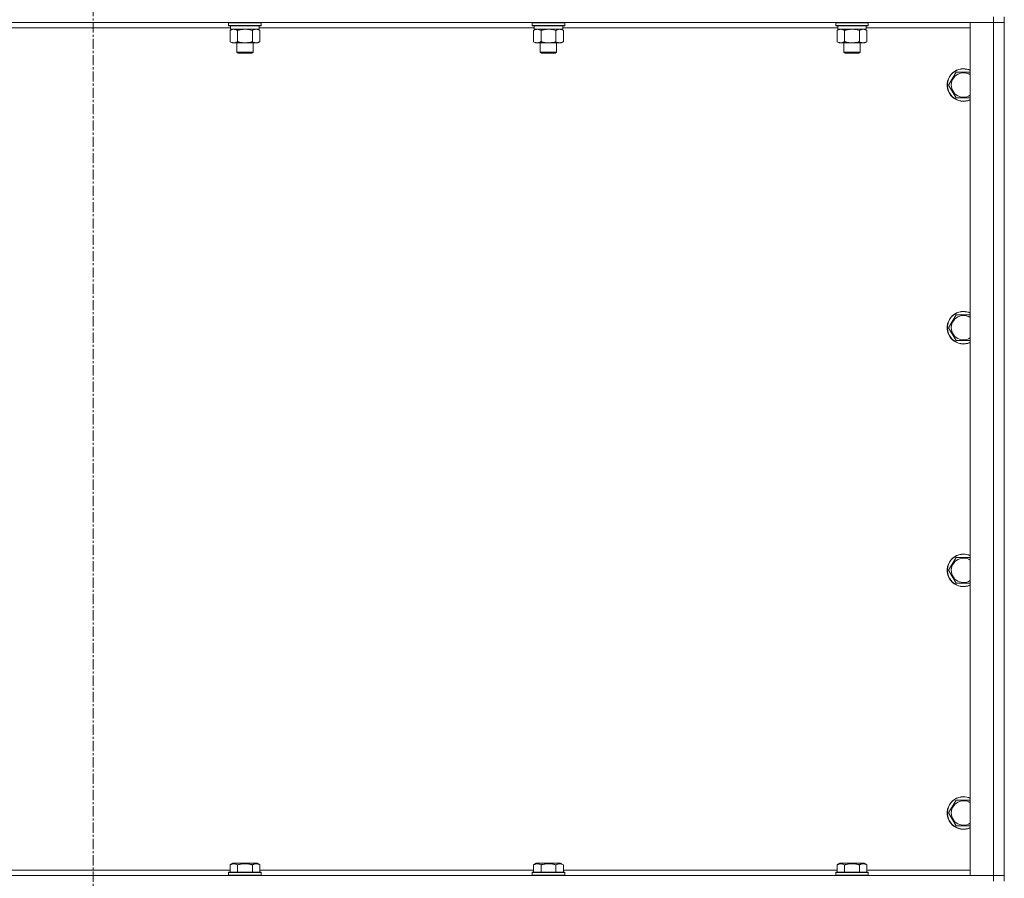
# Model space of a CAD drawing. Units: millimetres. Extents: x 0 to 21816, y -7 to 14850.
# Drawn here: x 4158 to 4882, y 9550 to 10181 of the extents above; entities that cross this region are included whole.
import ezdxf

# ---------------------------------------------------------------- set-up
doc = ezdxf.new("R2010")
doc.units = ezdxf.units.MM
doc.linetypes.add('K5LT_AXLED', pattern=[12, 7.5, -1.5, 1.5, -1.5])
doc.linetypes.add('K5LT_THIN', pattern=[0])
for name, color, linetype, true_color in [('OSI', 2, 'Continuous', 0xffff00), ('R', 1, 'Continuous', 0xff0000), ('WELDING', 7, 'Continuous', 0xffffff)]:
    doc.layers.add(name, color=color, linetype=linetype, true_color=true_color)

msp = doc.modelspace()

# ---------------------------------------------------------------- linework, layer by layer
at = {"layer": 'OSI', "color": 30, "linetype": 'K5LT_AXLED', "lineweight": 18, "true_color": 0xff8000}
msp.add_line((4211.72, 12711.29), (4211.72, 8454.29), dxfattribs=at)
at = {"layer": 'R', "color": 7, "linetype": 'K5LT_THIN', "lineweight": 18}
for p, q in [((4873.72, 10183.29), (4873.72, 10179.29)), ((4881.72, 10183.29), (4881.72, 10179.29)), ((4873.72, 10179.29), (3549.72, 10179.29)), ((4312.82, 10175.29), (4110.62, 10175.29)), ((4311.32, 10178.99), (4311.49, 10179.29)), ((4311.32, 10178.99), (4311.32, 10177.09)), ((4323.32, 10178.99), (4311.32, 10178.99)), ((4311.32, 10177.09), (4311.49, 10176.79)), ((4323.32, 10177.09), (4311.32, 10177.09)), ((4323.32, 10176.79), (4311.49, 10176.79)), ((4312.35, 10173.44), (4313.82, 10174.29)), ((4312.35, 10173.44), (4312.35, 10165.14)), ((4312.82, 10176.79), (4312.82, 10174.29)), ((4333.82, 10174.29), (4312.82, 10174.29)), ((4317.84, 10173.44), (4317.84, 10165.14)), ((4335.32, 10178.99), (4323.32, 10178.99)), ((4335.32, 10177.09), (4323.32, 10177.09)), ((4335.15, 10176.79), (4323.32, 10176.79)), ((4328.81, 10173.44), (4328.81, 10165.14)), ((4334.29, 10173.44), (4332.82, 10174.29)), ((4333.82, 10176.79), (4333.82, 10174.29)), ((4536.02, 10175.29), (4333.82, 10175.29)), ((4334.29, 10173.44), (4334.29, 10165.14)), ((4335.32, 10178.99), (4335.15, 10179.29)), ((4335.32, 10177.09), (4335.15, 10176.79)), ((4335.32, 10178.99), (4335.32, 10177.09)), ((4534.52, 10178.99), (4534.69, 10179.29)), ((4534.52, 10178.99), (4534.52, 10177.09)), ((4546.52, 10178.99), (4534.52, 10178.99)), ((4534.52, 10177.09), (4534.69, 10176.79)), ((4546.52, 10177.09), (4534.52, 10177.09)), ((4546.52, 10176.79), (4534.69, 10176.79)), ((4535.55, 10173.44), (4537.02, 10174.29)), ((4535.55, 10173.44), (4535.55, 10165.14)), ((4536.02, 10176.79), (4536.02, 10174.29)), ((4557.02, 10174.29), (4536.02, 10174.29)), ((4541.04, 10173.44), (4541.04, 10165.14)), ((4558.52, 10178.99), (4546.52, 10178.99)), ((4558.52, 10177.09), (4546.52, 10177.09)), ((4558.35, 10176.79), (4546.52, 10176.79)), ((4552.01, 10173.44), (4552.01, 10165.14)), ((4557.49, 10173.44), (4556.02, 10174.29)), ((4557.02, 10176.79), (4557.02, 10174.29)), ((4759.22, 10175.29), (4557.02, 10175.29)), ((4557.49, 10173.44), (4557.49, 10165.14)), ((4558.52, 10178.99), (4558.35, 10179.29)), ((4558.52, 10177.09), (4558.35, 10176.79)), ((4558.52, 10178.99), (4558.52, 10177.09)), ((4757.72, 10178.99), (4757.89, 10179.29)), ((4757.72, 10178.99), (4757.72, 10177.09)), ((4769.72, 10178.99), (4757.72, 10178.99)), ((4757.72, 10177.09), (4757.89, 10176.79)), ((4769.72, 10177.09), (4757.72, 10177.09)), ((4769.72, 10176.79), (4757.89, 10176.79)), ((4758.75, 10173.44), (4760.22, 10174.29)), ((4758.75, 10173.44), (4758.75, 10165.14)), ((4759.22, 10176.79), (4759.22, 10174.29)), ((4780.22, 10174.29), (4759.22, 10174.29)), ((4764.24, 10173.44), (4764.24, 10165.14)), ((4781.72, 10178.99), (4769.72, 10178.99)), ((4781.72, 10177.09), (4769.72, 10177.09)), ((4781.55, 10176.79), (4769.72, 10176.79)), ((4775.21, 10173.44), (4775.21, 10165.14)), ((4780.69, 10173.44), (4779.22, 10174.29)), ((4780.22, 10176.79), (4780.22, 10174.29)), ((4856.72, 10175.29), (4780.22, 10175.29)), ((4780.69, 10173.44), (4780.69, 10165.14)), ((4781.72, 10178.99), (4781.55, 10179.29)), ((4781.72, 10177.09), (4781.55, 10176.79)), ((4781.72, 10178.99), (4781.72, 10177.09)), ((4856.72, 10179.29), (4873.72, 10179.29)), ((4856.72, 9552.29), (4856.72, 10179.29)), ((4881.72, 10179.29), (4873.72, 10179.29)), ((4873.72, 10179.29), (4881.72, 10179.29)), ((4873.72, 9552.29), (4873.72, 10179.29)), ((4881.72, 10179.29), (4881.72, 9552.29)), ((4312.35, 10165.14), (4313.82, 10164.29)), ((4315.09, 10164.29), (4313.82, 10164.29)), ((4332.82, 10164.29), (4315.09, 10164.29)), ((4317.32, 10164.29), (4317.32, 10157.36)), ((4329.32, 10164.29), (4329.32, 10157.36)), ((4334.29, 10165.14), (4332.82, 10164.29)), ((4535.55, 10165.14), (4537.02, 10164.29)), ((4538.29, 10164.29), (4537.02, 10164.29)), ((4556.02, 10164.29), (4538.29, 10164.29)), ((4540.52, 10164.29), (4540.52, 10157.36)), ((4552.52, 10164.29), (4552.52, 10157.36)), ((4557.49, 10165.14), (4556.02, 10164.29)), ((4758.75, 10165.14), (4760.22, 10164.29)), ((4761.49, 10164.29), (4760.22, 10164.29)), ((4779.22, 10164.29), (4761.49, 10164.29)), ((4763.72, 10164.29), (4763.72, 10157.36)), ((4775.72, 10164.29), (4775.72, 10157.36)), ((4780.69, 10165.14), (4779.22, 10164.29)), ((4317.32, 10157.36), (4318.32, 10156.79)), ((4323.32, 10157.36), (4317.32, 10157.36)), ((4323.32, 10156.79), (4318.32, 10156.79)), ((4329.32, 10157.36), (4323.32, 10157.36)), ((4328.32, 10156.79), (4323.32, 10156.79)), ((4329.32, 10157.36), (4328.32, 10156.79)), ((4540.52, 10157.36), (4541.52, 10156.79)), ((4546.52, 10157.36), (4540.52, 10157.36)), ((4546.52, 10156.79), (4541.52, 10156.79)), ((4552.52, 10157.36), (4546.52, 10157.36)), ((4551.52, 10156.79), (4546.52, 10156.79)), ((4552.52, 10157.36), (4551.52, 10156.79)), ((4763.72, 10157.36), (4764.72, 10156.79)), ((4769.72, 10157.36), (4763.72, 10157.36)), ((4769.72, 10156.79), (4764.72, 10156.79)), ((4775.72, 10157.36), (4769.72, 10157.36)), ((4774.72, 10156.79), (4769.72, 10156.79)), ((4775.72, 10157.36), (4774.72, 10156.79)), ((4840.75, 10133.29), (4846.24, 10142.79)), ((4846.24, 10142.79), (4851.72, 10142.79)), ((4851.72, 10142.79), (4856.72, 10142.79)), ((4846.24, 10123.79), (4840.75, 10133.29)), ((4856.72, 10123.79), (4846.24, 10123.79)), ((4840.75, 9954.95), (4846.24, 9964.45)), ((4846.24, 9964.45), (4851.72, 9964.45)), ((4851.72, 9964.45), (4856.72, 9964.45)), ((4846.24, 9945.45), (4840.75, 9954.95)), ((4856.72, 9945.45), (4846.24, 9945.45)), ((4840.75, 9776.62), (4846.24, 9786.12)), ((4846.24, 9786.12), (4851.72, 9786.12)), ((4851.72, 9786.12), (4856.72, 9786.12)), ((4846.24, 9767.12), (4840.75, 9776.62)), ((4856.72, 9767.12), (4846.24, 9767.12)), ((4840.75, 9598.29), (4846.24, 9607.79)), ((4846.24, 9607.79), (4851.72, 9607.79)), ((4851.72, 9607.79), (4856.72, 9607.79)), ((4846.24, 9588.79), (4840.75, 9598.29)), ((4856.72, 9588.79), (4846.24, 9588.79)), ((4312.35, 9560.13), (4314.35, 9561.29)), ((4312.35, 9560.13), (4312.35, 9554.79)), ((4332.29, 9561.29), (4314.35, 9561.29)), ((4317.84, 9560.13), (4317.84, 9554.79)), ((4328.81, 9560.13), (4328.81, 9554.79)), ((4334.29, 9560.13), (4332.29, 9561.29)), ((4334.29, 9560.13), (4334.29, 9554.79)), ((4535.55, 9560.13), (4537.55, 9561.29)), ((4535.55, 9560.13), (4535.55, 9554.79)), ((4555.49, 9561.29), (4537.55, 9561.29)), ((4541.04, 9560.13), (4541.04, 9554.79)), ((4552.01, 9560.13), (4552.01, 9554.79)), ((4557.49, 9560.13), (4555.49, 9561.29)), ((4557.49, 9560.13), (4557.49, 9554.79)), ((4758.75, 9560.13), (4760.75, 9561.29)), ((4758.75, 9560.13), (4758.75, 9554.79)), ((4778.69, 9561.29), (4760.75, 9561.29)), ((4764.24, 9560.13), (4764.24, 9554.79)), ((4775.21, 9560.13), (4775.21, 9554.79)), ((4780.69, 9560.13), (4778.69, 9561.29)), ((4780.69, 9560.13), (4780.69, 9554.79)), ((3549.72, 9552.29), (4873.72, 9552.29)), ((4111.09, 9556.29), (4312.35, 9556.29)), ((4311.32, 9554.49), (4311.49, 9554.79)), ((4311.32, 9554.49), (4311.32, 9552.59)), ((4335.32, 9554.49), (4311.32, 9554.49)), ((4335.32, 9552.59), (4311.32, 9552.59)), ((4311.32, 9552.59), (4311.49, 9552.29)), ((4335.15, 9554.79), (4311.49, 9554.79)), ((4334.29, 9556.29), (4535.55, 9556.29)), ((4335.32, 9554.49), (4335.15, 9554.79)), ((4335.32, 9552.59), (4335.15, 9552.29)), ((4335.32, 9554.49), (4335.32, 9552.59)), ((4534.52, 9554.49), (4534.69, 9554.79)), ((4534.52, 9554.49), (4534.52, 9552.59)), ((4558.52, 9554.49), (4534.52, 9554.49)), ((4558.52, 9552.59), (4534.52, 9552.59)), ((4534.52, 9552.59), (4534.69, 9552.29)), ((4558.35, 9554.79), (4534.69, 9554.79)), ((4557.49, 9556.29), (4758.75, 9556.29)), ((4558.52, 9554.49), (4558.35, 9554.79)), ((4558.52, 9552.59), (4558.35, 9552.29)), ((4558.52, 9554.49), (4558.52, 9552.59)), ((4757.72, 9554.49), (4757.89, 9554.79)), ((4757.72, 9554.49), (4757.72, 9552.59)), ((4781.72, 9554.49), (4757.72, 9554.49)), ((4781.72, 9552.59), (4757.72, 9552.59)), ((4757.72, 9552.59), (4757.89, 9552.29)), ((4781.55, 9554.79), (4757.89, 9554.79)), ((4780.69, 9556.29), (4856.72, 9556.29)), ((4781.72, 9554.49), (4781.55, 9554.79)), ((4781.72, 9552.59), (4781.55, 9552.29)), ((4781.72, 9554.49), (4781.72, 9552.59)), ((4873.72, 9552.29), (4856.72, 9552.29)), ((4873.72, 9552.29), (4881.72, 9552.29)), ((4881.72, 9552.29), (4873.72, 9552.29)), ((4873.72, 9548.29), (4873.72, 9552.29)), ((4881.72, 9548.29), (4881.72, 9552.29))]:
    msp.add_line(p, q, dxfattribs=at)
for centre, radius, start, end in [((4851.72, 10133.29), 12, 90, 294.62432), ((4851.72, 10133.29), 11.83, 90, 295.00952), ((4851.72, 10133.29), 12, 65.37568, 90), ((4851.72, 10133.29), 11.83, 64.99048, 90), ((4851.72, 10133.29), 8.97, 90, 303.8664), ((4851.72, 10133.29), 8.97, 56.1336, 90), ((4851.72, 9954.95), 12, 90, 294.62432), ((4851.72, 9954.95), 11.83, 90, 295.00952), ((4851.72, 9954.95), 8.97, 90, 303.8664), ((4851.72, 9954.95), 12, 65.37568, 90), ((4851.72, 9954.95), 11.83, 64.99048, 90), ((4851.72, 9954.95), 8.97, 56.1336, 90), ((4851.72, 9776.62), 12, 90, 294.62432), ((4851.72, 9776.62), 11.83, 90, 295.00952), ((4851.72, 9776.62), 8.97, 90, 303.8664), ((4851.72, 9776.62), 12, 65.37568, 90), ((4851.72, 9776.62), 11.83, 64.99048, 90), ((4851.72, 9776.62), 8.97, 56.1336, 90), ((4851.72, 9598.29), 12, 90, 294.62432), ((4851.72, 9598.29), 11.83, 90, 295.00952), ((4851.72, 9598.29), 12, 65.37568, 90), ((4851.72, 9598.29), 11.83, 64.99048, 90), ((4851.72, 9598.29), 8.97, 90, 303.8664), ((4851.72, 9598.29), 8.97, 56.1336, 90)]:
    msp.add_arc(centre, radius, start, end, dxfattribs=at)
at = {"layer": 'WELDING', "color": 7, "linetype": 'K5LT_THIN', "lineweight": 18}
for p, q in [((4325.17, 10174.18), (4323.32, 10174.29)), ((4327.01, 10173.89), (4325.17, 10174.18)), ((4328.81, 10173.44), (4327.01, 10173.89)), ((4548.37, 10174.18), (4546.52, 10174.29)), ((4550.21, 10173.89), (4548.37, 10174.18)), ((4552.01, 10173.44), (4550.21, 10173.89)), ((4771.57, 10174.18), (4769.72, 10174.29)), ((4773.41, 10173.89), (4771.57, 10174.18)), ((4775.21, 10173.44), (4773.41, 10173.89))]:
    msp.add_line(p, q, dxfattribs=at)
for points, knots in [([(4315.09, 10174.29), (4314.92, 10174.29), (4314.56, 10174.26), (4314.12, 10174.18), (4313.62, 10174.04), (4313.06, 10173.82), (4312.59, 10173.58), (4312.35, 10173.44)], [0, 0, 0, 0, 1.523216, 3.057663, 3.814901, 5.878539, 8, 8, 8, 8]), ([(4317.84, 10173.44), (4317.59, 10173.58), (4317.16, 10173.81), (4316.55, 10174.05), (4316.02, 10174.19), (4315.54, 10174.27), (4315.23, 10174.29), (4315.09, 10174.29)], [0, 0, 0, 0, 2.217775, 3.830428, 5.353122, 6.821732, 8, 8, 8, 8]), ([(4323.32, 10174.29), (4323.14, 10174.29), (4322.78, 10174.28), (4322.22, 10174.25), (4321.67, 10174.21), (4321.18, 10174.15), (4320.82, 10174.1), (4320.59, 10174.07), (4320.42, 10174.04), (4320.25, 10174.01), (4320.07, 10173.98), (4319.9, 10173.94), (4319.71, 10173.9), (4319.49, 10173.86), (4319.17, 10173.79), (4318.86, 10173.71), (4318.54, 10173.63), (4318.31, 10173.57), (4318.07, 10173.51), (4317.92, 10173.46), (4317.84, 10173.44)], [0, 0, 0, 0, 0.447011, 0.894022, 1.341033, 1.788044, 2.071119, 2.212656, 2.354194, 2.495731, 2.637268, 2.778805, 2.920343, 3.117399, 3.314455, 3.708568, 3.905624, 4.10268, 4.299736, 4.496793, 4.496793, 4.496793, 4.496793]), ([(4331.55, 10174.29), (4331.42, 10174.29), (4331.18, 10174.28), (4330.8, 10174.23), (4330.44, 10174.14), (4329.98, 10174), (4329.43, 10173.78), (4329.01, 10173.56), (4328.81, 10173.44)], [0, 0, 0, 0, 1.192024, 2.404251, 3.60809, 4.765234, 6.955738, 9, 9, 9, 9]), ([(4334.29, 10173.44), (4334, 10173.6), (4333.57, 10173.83), (4333.01, 10174.04), (4332.62, 10174.15), (4332.26, 10174.23), (4331.9, 10174.28), (4331.67, 10174.29), (4331.55, 10174.29)], [0, 0, 0, 0, 2.905563, 4.375924, 5.511195, 6.679161, 7.850161, 9, 9, 9, 9]), ([(4538.29, 10174.29), (4538.12, 10174.29), (4537.76, 10174.26), (4537.32, 10174.18), (4536.82, 10174.04), (4536.26, 10173.82), (4535.79, 10173.58), (4535.55, 10173.44)], [0, 0, 0, 0, 1.523216, 3.057663, 3.814901, 5.878539, 8, 8, 8, 8]), ([(4541.04, 10173.44), (4540.79, 10173.58), (4540.36, 10173.81), (4539.75, 10174.05), (4539.22, 10174.19), (4538.74, 10174.27), (4538.43, 10174.29), (4538.29, 10174.29)], [0, 0, 0, 0, 2.217775, 3.830428, 5.353122, 6.821732, 8, 8, 8, 8]), ([(4546.52, 10174.29), (4546.34, 10174.29), (4545.98, 10174.28), (4545.42, 10174.25), (4544.87, 10174.21), (4544.38, 10174.15), (4544.02, 10174.1), (4543.79, 10174.07), (4543.62, 10174.04), (4543.45, 10174.01), (4543.27, 10173.98), (4543.1, 10173.94), (4542.91, 10173.9), (4542.69, 10173.86), (4542.37, 10173.79), (4542.06, 10173.71), (4541.74, 10173.63), (4541.51, 10173.57), (4541.27, 10173.51), (4541.12, 10173.46), (4541.04, 10173.44)], [0, 0, 0, 0, 0.447011, 0.894022, 1.341033, 1.788044, 2.071119, 2.212656, 2.354194, 2.495731, 2.637268, 2.778805, 2.920343, 3.117399, 3.314455, 3.708568, 3.905624, 4.10268, 4.299736, 4.496793, 4.496793, 4.496793, 4.496793]), ([(4554.75, 10174.29), (4554.62, 10174.29), (4554.38, 10174.28), (4554, 10174.23), (4553.64, 10174.14), (4553.18, 10174), (4552.63, 10173.78), (4552.21, 10173.56), (4552.01, 10173.44)], [0, 0, 0, 0, 1.192024, 2.404251, 3.60809, 4.765234, 6.955738, 9, 9, 9, 9]), ([(4557.49, 10173.44), (4557.2, 10173.6), (4556.77, 10173.83), (4556.21, 10174.04), (4555.82, 10174.15), (4555.46, 10174.23), (4555.1, 10174.28), (4554.87, 10174.29), (4554.75, 10174.29)], [0, 0, 0, 0, 2.905563, 4.375924, 5.511195, 6.679161, 7.850161, 9, 9, 9, 9]), ([(4761.49, 10174.29), (4761.32, 10174.29), (4760.96, 10174.26), (4760.52, 10174.18), (4760.02, 10174.04), (4759.46, 10173.82), (4758.99, 10173.58), (4758.75, 10173.44)], [0, 0, 0, 0, 1.523216, 3.057663, 3.814901, 5.878539, 8, 8, 8, 8]), ([(4764.24, 10173.44), (4763.99, 10173.58), (4763.56, 10173.81), (4762.95, 10174.05), (4762.42, 10174.19), (4761.94, 10174.27), (4761.63, 10174.29), (4761.49, 10174.29)], [0, 0, 0, 0, 2.217775, 3.830428, 5.353122, 6.821732, 8, 8, 8, 8]), ([(4769.72, 10174.29), (4769.54, 10174.29), (4769.18, 10174.28), (4768.62, 10174.25), (4768.07, 10174.21), (4767.58, 10174.15), (4767.22, 10174.1), (4766.99, 10174.07), (4766.82, 10174.04), (4766.65, 10174.01), (4766.47, 10173.98), (4766.3, 10173.94), (4766.11, 10173.9), (4765.89, 10173.86), (4765.57, 10173.79), (4765.26, 10173.71), (4764.94, 10173.63), (4764.71, 10173.57), (4764.47, 10173.51), (4764.32, 10173.46), (4764.24, 10173.44)], [0, 0, 0, 0, 0.447011, 0.894022, 1.341033, 1.788044, 2.071119, 2.212656, 2.354194, 2.495731, 2.637268, 2.778805, 2.920343, 3.117399, 3.314455, 3.708568, 3.905624, 4.10268, 4.299736, 4.496793, 4.496793, 4.496793, 4.496793]), ([(4777.95, 10174.29), (4777.82, 10174.29), (4777.58, 10174.28), (4777.2, 10174.23), (4776.84, 10174.14), (4776.38, 10174), (4775.83, 10173.78), (4775.41, 10173.56), (4775.21, 10173.44)], [0, 0, 0, 0, 1.192024, 2.404251, 3.60809, 4.765234, 6.955738, 9, 9, 9, 9]), ([(4780.69, 10173.44), (4780.4, 10173.6), (4779.97, 10173.83), (4779.41, 10174.04), (4779.02, 10174.15), (4778.66, 10174.23), (4778.3, 10174.28), (4778.07, 10174.29), (4777.95, 10174.29)], [0, 0, 0, 0, 2.905563, 4.375924, 5.511195, 6.679161, 7.850161, 9, 9, 9, 9]), ([(4312.35, 10165.14), (4312.68, 10164.94), (4313.17, 10164.7), (4313.81, 10164.48), (4314.23, 10164.37), (4314.66, 10164.3), (4314.94, 10164.29), (4315.09, 10164.29)], [0, 0, 0, 0, 3.005828, 4.318193, 5.5895, 6.632109, 8, 8, 8, 8]), ([(4315.09, 10164.29), (4315.28, 10164.29), (4315.59, 10164.31), (4316.08, 10164.4), (4316.61, 10164.55), (4317.21, 10164.79), (4317.63, 10165.02), (4317.84, 10165.14)], [0, 0, 0, 0, 1.597458, 2.676777, 4.235764, 6.182879, 8, 8, 8, 8]), ([(4317.84, 10165.14), (4317.93, 10165.11), (4318.11, 10165.06), (4318.39, 10164.98), (4318.67, 10164.91), (4319.22, 10164.77), (4319.99, 10164.61), (4320.96, 10164.45), (4321.69, 10164.36), (4322.23, 10164.32), (4322.6, 10164.3), (4322.9, 10164.29), (4323.14, 10164.29), (4323.38, 10164.29), (4323.68, 10164.29), (4324.05, 10164.3), (4324.41, 10164.32), (4324.89, 10164.36), (4325.49, 10164.42), (4326.41, 10164.56), (4327.3, 10164.74), (4328.06, 10164.93), (4328.48, 10165.04), (4328.7, 10165.11), (4328.81, 10165.14)], [0, 0, 0, 0, 0.360272, 0.720544, 1.080816, 1.441087, 2.882175, 4.029166, 5.176157, 5.634334, 6.092512, 6.546256, 6.773128, 7, 7.455961, 7.911922, 8.367882, 8.823843, 9.735765, 10.647686, 12.323843, 13.161922, 13.580961, 14, 14, 14, 14]), ([(4328.81, 10165.14), (4329.13, 10164.95), (4329.6, 10164.71), (4330.17, 10164.51), (4330.52, 10164.41), (4330.82, 10164.35), (4331.16, 10164.3), (4331.52, 10164.28), (4331.87, 10164.3), (4332.18, 10164.33), (4332.52, 10164.4), (4332.96, 10164.52), (4333.57, 10164.75), (4334.04, 10164.99), (4334.29, 10165.14)], [0, 0, 0, 0, 2.72415, 3.912285, 4.716446, 5.530362, 6.353984, 7.500189, 8.40607, 9.211142, 9.998759, 11.128707, 12.847273, 15, 15, 15, 15]), ([(4535.55, 10165.14), (4535.88, 10164.94), (4536.37, 10164.7), (4537.01, 10164.48), (4537.43, 10164.37), (4537.86, 10164.3), (4538.14, 10164.29), (4538.29, 10164.29)], [0, 0, 0, 0, 3.005828, 4.318193, 5.5895, 6.632109, 8, 8, 8, 8]), ([(4538.29, 10164.29), (4538.48, 10164.29), (4538.79, 10164.31), (4539.28, 10164.4), (4539.81, 10164.55), (4540.41, 10164.79), (4540.83, 10165.02), (4541.04, 10165.14)], [0, 0, 0, 0, 1.597458, 2.676777, 4.235764, 6.182879, 8, 8, 8, 8]), ([(4541.04, 10165.14), (4541.13, 10165.11), (4541.31, 10165.06), (4541.59, 10164.98), (4541.87, 10164.91), (4542.42, 10164.77), (4543.19, 10164.61), (4544.16, 10164.45), (4544.89, 10164.36), (4545.43, 10164.32), (4545.8, 10164.3), (4546.1, 10164.29), (4546.34, 10164.29), (4546.58, 10164.29), (4546.88, 10164.29), (4547.25, 10164.3), (4547.61, 10164.32), (4548.09, 10164.36), (4548.69, 10164.42), (4549.61, 10164.56), (4550.5, 10164.74), (4551.26, 10164.93), (4551.68, 10165.04), (4551.9, 10165.11), (4552.01, 10165.14)], [0, 0, 0, 0, 0.360272, 0.720544, 1.080816, 1.441087, 2.882175, 4.029166, 5.176157, 5.634334, 6.092512, 6.546256, 6.773128, 7, 7.455961, 7.911922, 8.367882, 8.823843, 9.735765, 10.647686, 12.323843, 13.161922, 13.580961, 14, 14, 14, 14]), ([(4552.01, 10165.14), (4552.33, 10164.95), (4552.8, 10164.71), (4553.37, 10164.51), (4553.72, 10164.41), (4554.02, 10164.35), (4554.36, 10164.3), (4554.72, 10164.28), (4555.07, 10164.3), (4555.38, 10164.33), (4555.72, 10164.4), (4556.16, 10164.52), (4556.77, 10164.75), (4557.24, 10164.99), (4557.49, 10165.14)], [0, 0, 0, 0, 2.72415, 3.912285, 4.716446, 5.530362, 6.353984, 7.500189, 8.40607, 9.211142, 9.998759, 11.128707, 12.847273, 15, 15, 15, 15]), ([(4758.75, 10165.14), (4759.08, 10164.94), (4759.57, 10164.7), (4760.21, 10164.48), (4760.63, 10164.37), (4761.06, 10164.3), (4761.34, 10164.29), (4761.49, 10164.29)], [0, 0, 0, 0, 3.005828, 4.318193, 5.5895, 6.632109, 8, 8, 8, 8]), ([(4761.49, 10164.29), (4761.68, 10164.29), (4761.99, 10164.31), (4762.48, 10164.4), (4763.01, 10164.55), (4763.61, 10164.79), (4764.03, 10165.02), (4764.24, 10165.14)], [0, 0, 0, 0, 1.597458, 2.676777, 4.235764, 6.182879, 8, 8, 8, 8]), ([(4764.24, 10165.14), (4764.33, 10165.11), (4764.51, 10165.06), (4764.79, 10164.98), (4765.07, 10164.91), (4765.62, 10164.77), (4766.39, 10164.61), (4767.36, 10164.45), (4768.09, 10164.36), (4768.63, 10164.32), (4769, 10164.3), (4769.3, 10164.29), (4769.54, 10164.29), (4769.78, 10164.29), (4770.08, 10164.29), (4770.45, 10164.3), (4770.81, 10164.32), (4771.29, 10164.36), (4771.89, 10164.42), (4772.81, 10164.56), (4773.7, 10164.74), (4774.46, 10164.93), (4774.88, 10165.04), (4775.1, 10165.11), (4775.21, 10165.14)], [0, 0, 0, 0, 0.360272, 0.720544, 1.080816, 1.441087, 2.882175, 4.029166, 5.176157, 5.634334, 6.092512, 6.546256, 6.773128, 7, 7.455961, 7.911922, 8.367882, 8.823843, 9.735765, 10.647686, 12.323843, 13.161922, 13.580961, 14, 14, 14, 14]), ([(4775.21, 10165.14), (4775.53, 10164.95), (4776, 10164.71), (4776.57, 10164.51), (4776.92, 10164.41), (4777.22, 10164.35), (4777.56, 10164.3), (4777.92, 10164.28), (4778.27, 10164.3), (4778.58, 10164.33), (4778.92, 10164.4), (4779.36, 10164.52), (4779.97, 10164.75), (4780.44, 10164.99), (4780.69, 10165.14)], [0, 0, 0, 0, 2.72415, 3.912285, 4.716446, 5.530362, 6.353984, 7.500189, 8.40607, 9.211142, 9.998759, 11.128707, 12.847273, 15, 15, 15, 15]), ([(4317.84, 9560.13), (4317.51, 9560.32), (4317.11, 9560.52), (4316.62, 9560.71), (4316.35, 9560.8), (4316.08, 9560.87), (4315.79, 9560.93), (4315.47, 9560.97), (4315.11, 9560.99), (4314.76, 9560.97), (4314.44, 9560.94), (4314.09, 9560.87), (4313.66, 9560.75), (4313.06, 9560.52), (4312.61, 9560.28), (4312.35, 9560.13)], [0, 0, 0, 0, 2.912728, 3.529104, 4.366059, 5.20805, 5.90491, 6.841792, 7.999747, 8.992853, 9.878966, 10.753647, 12.031595, 13.665019, 16, 16, 16, 16]), ([(4328.81, 9560.13), (4328.57, 9560.2), (4327.95, 9560.37), (4326.82, 9560.64), (4325.7, 9560.83), (4324.75, 9560.93), (4324.11, 9560.97), (4323.61, 9560.98), (4323.25, 9560.98), (4322.91, 9560.98), (4322.51, 9560.97), (4322.06, 9560.94), (4321.6, 9560.9), (4320.95, 9560.82), (4319.93, 9560.66), (4318.83, 9560.41), (4318.08, 9560.2), (4317.84, 9560.13)], [0, 0, 0, 0, 2.896048, 7.635036, 13.675312, 16.352744, 19.030177, 21.193346, 22.27493, 23.356515, 25.164905, 26.973294, 28.781684, 30.590074, 34.691771, 40.985529, 43.953237, 43.953237, 43.953237, 43.953237]), ([(4334.29, 9560.13), (4333.97, 9560.32), (4333.57, 9560.52), (4333.07, 9560.71), (4332.81, 9560.8), (4332.53, 9560.87), (4332.25, 9560.93), (4331.93, 9560.97), (4331.57, 9560.99), (4331.22, 9560.97), (4330.9, 9560.94), (4330.55, 9560.87), (4330.11, 9560.75), (4329.51, 9560.52), (4329.07, 9560.28), (4328.81, 9560.13)], [0, 0, 0, 0, 2.912728, 3.529104, 4.366059, 5.20805, 5.90491, 6.841792, 7.999747, 8.992853, 9.878966, 10.753647, 12.031595, 13.665019, 16, 16, 16, 16]), ([(4541.04, 9560.13), (4540.71, 9560.32), (4540.31, 9560.52), (4539.82, 9560.71), (4539.55, 9560.8), (4539.28, 9560.87), (4538.99, 9560.93), (4538.67, 9560.97), (4538.31, 9560.99), (4537.96, 9560.97), (4537.64, 9560.94), (4537.29, 9560.87), (4536.86, 9560.75), (4536.26, 9560.52), (4535.81, 9560.28), (4535.55, 9560.13)], [0, 0, 0, 0, 2.912728, 3.529104, 4.366059, 5.20805, 5.90491, 6.841792, 7.999747, 8.992853, 9.878966, 10.753647, 12.031595, 13.665019, 16, 16, 16, 16]), ([(4552.01, 9560.13), (4551.77, 9560.2), (4551.15, 9560.37), (4550.02, 9560.64), (4548.9, 9560.83), (4547.95, 9560.93), (4547.31, 9560.97), (4546.81, 9560.98), (4546.45, 9560.98), (4546.11, 9560.98), (4545.71, 9560.97), (4545.26, 9560.94), (4544.8, 9560.9), (4544.15, 9560.82), (4543.13, 9560.66), (4542.03, 9560.41), (4541.28, 9560.2), (4541.04, 9560.13)], [0, 0, 0, 0, 2.896048, 7.635036, 13.675312, 16.352744, 19.030177, 21.193346, 22.27493, 23.356515, 25.164905, 26.973294, 28.781684, 30.590074, 34.691771, 40.985529, 43.953237, 43.953237, 43.953237, 43.953237]), ([(4557.49, 9560.13), (4557.17, 9560.32), (4556.77, 9560.52), (4556.27, 9560.71), (4556.01, 9560.8), (4555.73, 9560.87), (4555.45, 9560.93), (4555.13, 9560.97), (4554.77, 9560.99), (4554.42, 9560.97), (4554.1, 9560.94), (4553.75, 9560.87), (4553.31, 9560.75), (4552.71, 9560.52), (4552.27, 9560.28), (4552.01, 9560.13)], [0, 0, 0, 0, 2.912728, 3.529104, 4.366059, 5.20805, 5.90491, 6.841792, 7.999747, 8.992853, 9.878966, 10.753647, 12.031595, 13.665019, 16, 16, 16, 16]), ([(4764.24, 9560.13), (4763.91, 9560.32), (4763.51, 9560.52), (4763.02, 9560.71), (4762.75, 9560.8), (4762.48, 9560.87), (4762.19, 9560.93), (4761.87, 9560.97), (4761.51, 9560.99), (4761.16, 9560.97), (4760.84, 9560.94), (4760.49, 9560.87), (4760.06, 9560.75), (4759.46, 9560.52), (4759.01, 9560.28), (4758.75, 9560.13)], [0, 0, 0, 0, 2.912728, 3.529104, 4.366059, 5.20805, 5.90491, 6.841792, 7.999747, 8.992853, 9.878966, 10.753647, 12.031595, 13.665019, 16, 16, 16, 16]), ([(4775.21, 9560.13), (4774.97, 9560.2), (4774.35, 9560.37), (4773.22, 9560.64), (4772.1, 9560.83), (4771.15, 9560.93), (4770.51, 9560.97), (4770.01, 9560.98), (4769.65, 9560.98), (4769.31, 9560.98), (4768.91, 9560.97), (4768.46, 9560.94), (4768, 9560.9), (4767.35, 9560.82), (4766.33, 9560.66), (4765.23, 9560.41), (4764.48, 9560.2), (4764.24, 9560.13)], [0, 0, 0, 0, 2.896048, 7.635036, 13.675312, 16.352744, 19.030177, 21.193346, 22.27493, 23.356515, 25.164905, 26.973294, 28.781684, 30.590074, 34.691771, 40.985529, 43.953237, 43.953237, 43.953237, 43.953237]), ([(4780.69, 9560.13), (4780.37, 9560.32), (4779.97, 9560.52), (4779.47, 9560.71), (4779.21, 9560.8), (4778.93, 9560.87), (4778.65, 9560.93), (4778.33, 9560.97), (4777.97, 9560.99), (4777.62, 9560.97), (4777.3, 9560.94), (4776.95, 9560.87), (4776.51, 9560.75), (4775.91, 9560.52), (4775.47, 9560.28), (4775.21, 9560.13)], [0, 0, 0, 0, 2.912728, 3.529104, 4.366059, 5.20805, 5.90491, 6.841792, 7.999747, 8.992853, 9.878966, 10.753647, 12.031595, 13.665019, 16, 16, 16, 16])]:
    msp.add_open_spline(points, degree=3, knots=knots, dxfattribs=at)

doc.saveas('drawing.dxf')
